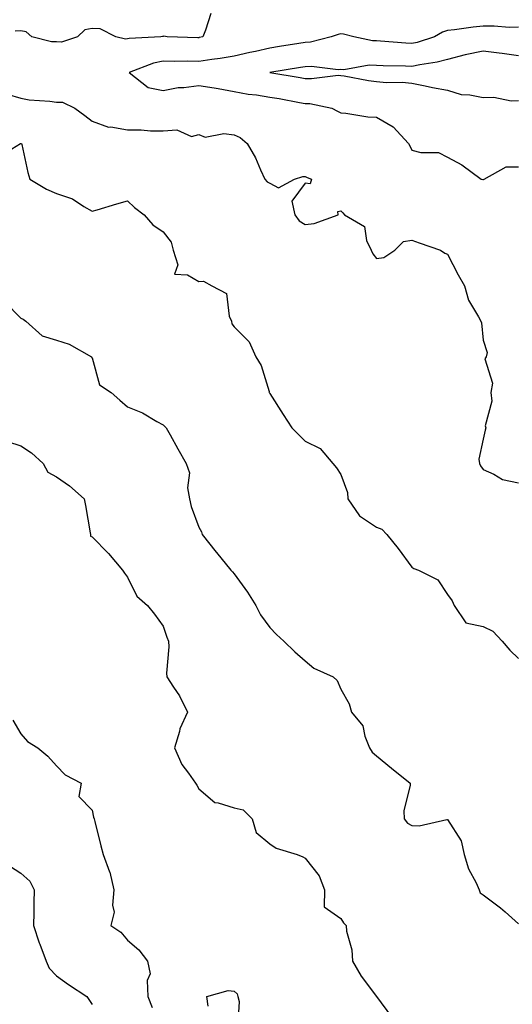
# Model space of a CAD drawing. Units: inches. Extents: x 963203 to 965843, y 7321658 to 7324298.
# Drawn here: x 964808 to 964946, y 7323880 to 7324157 of the extents above; entities that cross this region are included whole.
import ezdxf

# ---------------------------------------------------------------- set-up
doc = ezdxf.new("R2010")
doc.units = ezdxf.units.IN
doc.header["$MEASUREMENT"] = 0
doc.layers.add('Contour_96327321', color=7, linetype='Continuous', true_color=0xc61aa9)

msp = doc.modelspace()

# ---------------------------------------------------------------- linework, layer by layer
at = {"layer": 'Contour_96327321'}
for points in [[(964861.48, 7324158.49, 3282), (964859.98, 7324153.85, 3282), (964859.25, 7324151.92, 3282), (964858.23, 7324151.74, 3282), (964858.05, 7324151.71, 3282), (964857.84, 7324151.71, 3282), (964849.23, 7324151.92, 3282), (964848.26, 7324152.14, 3282), (964848.05, 7324152.1, 3282), (964847.89, 7324152.08, 3282), (964847.38, 7324151.92, 3282), (964838.49, 7324151.48, 3282), (964838.05, 7324151.36, 3282), (964837.44, 7324151.31, 3282), (964834.78, 7324151.92, 3282), (964830.38, 7324154.25, 3282), (964828.05, 7324154.35, 3282), (964826.06, 7324153.91, 3282), (964823.97, 7324151.92, 3282), (964819.5, 7324150.47, 3282), (964818.05, 7324150.59, 3282), (964816.68, 7324150.55, 3282), (964811.13, 7324151.92, 3282), (964809.5, 7324153.37, 3282), (964808.05, 7324153.66, 3282), (964806.43, 7324153.54, 3282)], [(964948.05, 7324154.64, 3283), (964945.4, 7324154.57, 3283), (964941.13, 7324155, 3283), (964938.05, 7324154.93, 3283), (964935.25, 7324154.73, 3283), (964930.03, 7324153.9, 3283), (964928.05, 7324153.74, 3283), (964926.68, 7324153.29, 3283), (964924.4, 7324151.92, 3283), (964919.56, 7324150.41, 3283), (964918.05, 7324150.08, 3283), (964916.29, 7324150.16, 3283), (964909.18, 7324150.78, 3283), (964908.05, 7324150.85, 3283), (964906.99, 7324150.86, 3283), (964901.67, 7324151.92, 3283), (964898.82, 7324152.69, 3283), (964898.05, 7324152.78, 3283), (964897.32, 7324152.65, 3283), (964895.28, 7324151.92, 3283), (964889.53, 7324150.44, 3283), (964888.05, 7324150.35, 3283), (964886.19, 7324150.06, 3283), (964880.74, 7324149.23, 3283), (964878.05, 7324148.81, 3283), (964874.01, 7324147.88, 3283), (964872.44, 7324147.53, 3283), (964868.05, 7324146.5, 3283), (964864.09, 7324145.89, 3283), (964861.73, 7324145.6, 3283), (964858.05, 7324145.07, 3283), (964854.88, 7324145.09, 3283), (964851.18, 7324145.05, 3283), (964848.05, 7324145.08, 3283), (964845.38, 7324144.58, 3283), (964838.45, 7324141.92, 3283), (964843.88, 7324137.75, 3283), (964848.05, 7324136.9, 3283), (964852.24, 7324137.73, 3283), (964853.84, 7324137.71, 3283), (964858.05, 7324138.3, 3283), (964862.4, 7324137.57, 3283), (964863.54, 7324137.41, 3283), (964868.05, 7324136.61, 3283), (964871.99, 7324135.85, 3283), (964874.34, 7324135.63, 3283), (964878.05, 7324135.02, 3283), (964880.7, 7324134.57, 3283), (964886.44, 7324133.53, 3283), (964888.05, 7324133.25, 3283), (964889.33, 7324133.2, 3283), (964895.47, 7324131.92, 3283), (964897.14, 7324131.01, 3283), (964898.05, 7324130.62, 3283), (964899.46, 7324130.51, 3283), (964905.6, 7324129.46, 3283), (964908.05, 7324129.32, 3283), (964912.74, 7324126.61, 3283), (964917.11, 7324121.92, 3283), (964917.41, 7324121.28, 3283), (964918.05, 7324120.05, 3283), (964920.56, 7324119.41, 3283), (964925.51, 7324119.38, 3283), (964928.05, 7324118.12, 3283), (964932.06, 7324115.93, 3283), (964937.55, 7324111.92, 3283), (964937.98, 7324111.86, 3283), (964938.05, 7324111.84, 3283), (964938.13, 7324111.85, 3283), (964938.37, 7324111.92, 3283), (964944.55, 7324115.41, 3283), (964948.05, 7324115.42, 3283)], [(964948.05, 7324146.61, 3284), (964943.43, 7324147.3, 3284), (964942.62, 7324147.35, 3284), (964938.05, 7324147.94, 3284), (964933.05, 7324146.92, 3284), (964928.05, 7324145.62, 3284), (964925.1, 7324144.87, 3284), (964920.25, 7324144.12, 3284), (964918.05, 7324143.64, 3284), (964916.24, 7324143.73, 3284), (964909.95, 7324143.82, 3284), (964908.05, 7324143.92, 3284), (964906.02, 7324143.95, 3284), (964898.85, 7324142.72, 3284), (964898.05, 7324142.73, 3284), (964897.3, 7324142.67, 3284), (964889.76, 7324143.63, 3284), (964888.05, 7324143.54, 3284), (964886.65, 7324143.32, 3284), (964878.05, 7324141.92, 3284), (964886.63, 7324140.5, 3284), (964888.05, 7324140.26, 3284), (964889.77, 7324140.2, 3284), (964897.29, 7324141.16, 3284), (964898.05, 7324141.12, 3284), (964898.99, 7324140.99, 3284), (964905.79, 7324139.66, 3284), (964908.05, 7324139.35, 3284), (964910.85, 7324139.12, 3284), (964915.34, 7324139.21, 3284), (964918.05, 7324138.93, 3284), (964921.8, 7324138.17, 3284), (964923.82, 7324137.69, 3284), (964928.05, 7324136.92, 3284), (964931.89, 7324135.75, 3284), (964934.34, 7324135.64, 3284), (964938.05, 7324134.88, 3284), (964941.12, 7324134.98, 3284), (964946, 7324133.97, 3284), (964948.05, 7324134.09, 3284)], [(964804.13, 7324135.84, 3282), (964808.05, 7324134.66, 3282), (964810.37, 7324134.24, 3282), (964816.13, 7324133.84, 3282), (964818.05, 7324133.56, 3282), (964819.73, 7324133.6, 3282), (964823.24, 7324131.92, 3282), (964825.99, 7324129.85, 3282), (964828.05, 7324128.2, 3282), (964832.7, 7324126.56, 3282), (964833.35, 7324126.61, 3282), (964838.05, 7324125.75, 3282), (964841.89, 7324125.76, 3282), (964844.49, 7324125.48, 3282), (964848.05, 7324125.49, 3282), (964851.93, 7324125.8, 3282), (964856.06, 7324123.91, 3282), (964858.05, 7324124.5, 3282), (964859.9, 7324123.77, 3282), (964865.16, 7324124.81, 3282), (964868.05, 7324124.35, 3282), (964869.73, 7324123.6, 3282), (964871.73, 7324121.92, 3282), (964874.07, 7324117.94, 3282), (964875.46, 7324114.51, 3282), (964876.66, 7324111.92, 3282), (964877.3, 7324111.16, 3282), (964878.05, 7324110.81, 3282), (964880.51, 7324109.46, 3282), (964884.98, 7324111.92, 3282), (964887.31, 7324112.67, 3282), (964888.05, 7324112.62, 3282), (964888.54, 7324112.41, 3282), (964889.8, 7324111.92, 3282), (964889.42, 7324110.56, 3282), (964888.05, 7324110.75, 3282), (964884.23, 7324105.74, 3282), (964885.11, 7324101.92, 3282), (964886.3, 7324100.18, 3282), (964888.05, 7324099.2, 3282), (964890.52, 7324099.44, 3282), (964897.33, 7324101.92, 3282), (964897.15, 7324102.82, 3282), (964898.05, 7324103.02, 3282), (964898.56, 7324102.43, 3282), (964899.1, 7324101.92, 3282), (964904.74, 7324098.61, 3282), (964905.3, 7324094.67, 3282), (964906.56, 7324091.92, 3282), (964907.01, 7324090.88, 3282), (964908.05, 7324089.6, 3282), (964910.12, 7324089.85, 3282), (964913.2, 7324091.92, 3282), (964915.63, 7324094.34, 3282), (964918.05, 7324094.77, 3282), (964920.1, 7324093.98, 3282), (964926.06, 7324091.92, 3282), (964927.26, 7324091.13, 3282), (964928.05, 7324090.8, 3282), (964931.09, 7324084.96, 3282), (964932.81, 7324081.92, 3282), (964934, 7324077.87, 3282), (964936.79, 7324073.18, 3282), (964937.39, 7324071.92, 3282), (964937.61, 7324071.49, 3282), (964938.05, 7324066.65, 3282), (964939.24, 7324063.11, 3282), (964938.91, 7324061.92, 3282), (964938.57, 7324061.4, 3282), (964940.67, 7324054.54, 3282), (964940.21, 7324051.92, 3282), (964940.5, 7324049.47, 3282), (964938.62, 7324042.49, 3282), (964938.79, 7324041.92, 3282), (964938.67, 7324041.3, 3282), (964938.05, 7324038.8, 3282), (964936.84, 7324033.13, 3282), (964937.06, 7324031.92, 3282), (964937.34, 7324031.21, 3282), (964938.05, 7324030.21, 3282), (964941.06, 7324028.92, 3282), (964943.5, 7324027.37, 3282), (964948.05, 7324026.43, 3282)], [(964801.75, 7324118.22, 3281), (964807.88, 7324121.92, 3281), (964808, 7324121.97, 3281), (964808.05, 7324121.97, 3281), (964808.09, 7324121.96, 3281), (964808.24, 7324121.92, 3281), (964808.29, 7324121.67, 3281), (964809.96, 7324113.83, 3281), (964810.54, 7324111.92, 3281), (964815.25, 7324109.12, 3281), (964818.05, 7324107.92, 3281), (964822.55, 7324106.42, 3281), (964825.72, 7324104.26, 3281), (964828.05, 7324102.92, 3281), (964829.45, 7324103.32, 3281), (964835.01, 7324104.96, 3281), (964838.05, 7324105.78, 3281), (964840.03, 7324103.9, 3281), (964842.69, 7324101.92, 3281), (964845.18, 7324099.04, 3281), (964848.05, 7324097.13, 3281), (964850.31, 7324094.17, 3281), (964850.88, 7324091.92, 3281), (964852.2, 7324087.77, 3281), (964851.29, 7324085.17, 3281), (964854.95, 7324085.02, 3281), (964858.05, 7324083.08, 3281), (964859.36, 7324083.22, 3281), (964861.78, 7324081.92, 3281), (964865.85, 7324079.72, 3281), (964866.6, 7324073.37, 3281), (964867.26, 7324071.92, 3281), (964867.33, 7324071.2, 3281), (964868.05, 7324070.37, 3281), (964872.28, 7324066.15, 3281), (964874.09, 7324061.92, 3281), (964875.6, 7324059.47, 3281), (964877.84, 7324052.13, 3281), (964877.92, 7324051.92, 3281), (964877.96, 7324051.83, 3281), (964878.05, 7324051.56, 3281), (964881.82, 7324045.69, 3281), (964884.3, 7324041.92, 3281), (964886.16, 7324040.03, 3281), (964888.05, 7324038.17, 3281), (964892.27, 7324036.14, 3281), (964895.82, 7324031.92, 3281), (964896.85, 7324030.72, 3281), (964898.05, 7324028.78, 3281), (964899.89, 7324023.76, 3281), (964900.04, 7324021.92, 3281), (964903.27, 7324017.14, 3281), (964908.05, 7324014, 3281), (964909.55, 7324013.42, 3281), (964910.96, 7324011.92, 3281), (964914.14, 7324008.01, 3281), (964918.05, 7324002.76, 3281), (964918.54, 7324002.4, 3281), (964919.92, 7324001.92, 3281), (964925.31, 7323999.17, 3281), (964928.05, 7323995.05, 3281), (964929.37, 7323993.24, 3281), (964929.93, 7323991.92, 3281), (964933.23, 7323987.1, 3281), (964938.05, 7323986.08, 3281), (964940.82, 7323984.69, 3281), (964943.39, 7323981.92, 3281), (964945.56, 7323979.42, 3281), (964948.05, 7323977.04, 3281)], [(964803.55, 7324077.41, 3280), (964808.05, 7324072.79, 3280), (964808.69, 7324072.56, 3280), (964809.44, 7324071.92, 3280), (964813.99, 7324067.86, 3280), (964818.05, 7324066.63, 3280), (964821.64, 7324065.52, 3280), (964827.88, 7324061.92, 3280), (964827.89, 7324061.76, 3280), (964828.05, 7324061.62, 3280), (964830.19, 7324054.06, 3280), (964833.39, 7324051.92, 3280), (964835.84, 7324049.71, 3280), (964838.05, 7324047.86, 3280), (964842.27, 7324046.14, 3280), (964846.24, 7324043.73, 3280), (964848.05, 7324042.75, 3280), (964848.49, 7324042.35, 3280), (964848.91, 7324041.92, 3280), (964850.01, 7324039.96, 3280), (964852.18, 7324036.05, 3280), (964854.57, 7324031.92, 3280), (964855.42, 7324029.29, 3280), (964854.92, 7324025.05, 3280), (964855.42, 7324021.92, 3280), (964855.92, 7324019.8, 3280), (964858.05, 7324013.95, 3280), (964858.84, 7324012.71, 3280), (964859.06, 7324011.92, 3280), (964862.96, 7324007, 3280), (964863.04, 7324006.91, 3280), (964867.13, 7324001.92, 3280), (964867.57, 7324001.44, 3280), (964868.05, 7324000.9, 3280), (964871.82, 7323995.69, 3280), (964874.17, 7323991.92, 3280), (964875.44, 7323989.31, 3280), (964878.05, 7323985.77, 3280), (964879.92, 7323983.8, 3280), (964881.98, 7323981.92, 3280), (964885.07, 7323978.94, 3280), (964888.05, 7323976.37, 3280), (964890.42, 7323974.29, 3280), (964895.92, 7323971.92, 3280), (964897, 7323970.87, 3280), (964898.05, 7323968.44, 3280), (964900.37, 7323964.25, 3280), (964901.04, 7323961.92, 3280), (964904.23, 7323958.1, 3280), (964904.77, 7323955.2, 3280), (964906.08, 7323951.92, 3280), (964906.86, 7323950.72, 3280), (964908.05, 7323949.61, 3280), (964912.28, 7323946.14, 3280), (964917.55, 7323941.92, 3280), (964917.56, 7323941.43, 3280), (964915.78, 7323934.19, 3280), (964915.81, 7323931.92, 3280), (964916.81, 7323930.68, 3280), (964918.05, 7323930.05, 3280), (964920.06, 7323929.91, 3280), (964927.89, 7323931.76, 3280), (964928.05, 7323931.73, 3280), (964931.88, 7323925.75, 3280), (964932.78, 7323921.92, 3280), (964933.96, 7323917.83, 3280), (964936.08, 7323913.9, 3280), (964936.92, 7323911.92, 3280), (964937.25, 7323911.11, 3280), (964938.05, 7323910.5, 3280), (964942.99, 7323906.86, 3280), (964944.23, 7323905.73, 3280), (964948.05, 7323902.34, 3280)], [(964804.23, 7324038.1, 3279), (964808.05, 7324036.86, 3279), (964811.04, 7324034.91, 3279), (964814.34, 7324031.92, 3279), (964815.63, 7324029.5, 3279), (964818.05, 7324028.17, 3279), (964821.71, 7324025.59, 3279), (964825.87, 7324021.92, 3279), (964826.21, 7324020.08, 3279), (964827.55, 7324012.41, 3279), (964827.64, 7324011.92, 3279), (964827.62, 7324011.5, 3279), (964828.05, 7324011.26, 3279), (964832.72, 7324006.59, 3279), (964836.6, 7324001.92, 3279), (964837.22, 7324001.09, 3279), (964838.05, 7323999.92, 3279), (964840.69, 7323994.56, 3279), (964843.67, 7323991.92, 3279), (964845.63, 7323989.5, 3279), (964848.05, 7323986.12, 3279), (964849.13, 7323983, 3279), (964849.54, 7323981.92, 3279), (964849.68, 7323980.29, 3279), (964849.02, 7323972.89, 3279), (964849.13, 7323971.92, 3279), (964851, 7323968.97, 3279), (964852.67, 7323966.54, 3279), (964854.86, 7323961.92, 3279), (964852.76, 7323957.22, 3279), (964852.64, 7323956.51, 3279), (964851.25, 7323951.92, 3279), (964853.33, 7323947.2, 3279), (964855.16, 7323944.82, 3279), (964857.16, 7323941.92, 3279), (964857.53, 7323941.4, 3279), (964858.05, 7323940.39, 3279), (964862.61, 7323936.49, 3279), (964863.51, 7323936.47, 3279), (964868.05, 7323934.99, 3279), (964870.58, 7323934.45, 3279), (964873.12, 7323931.92, 3279), (964874.18, 7323928.05, 3279), (964878.05, 7323924.87, 3279), (964879.84, 7323923.7, 3279), (964885.76, 7323921.92, 3279), (964887.34, 7323921.21, 3279), (964888.05, 7323920.85, 3279), (964891.99, 7323915.86, 3279), (964893.47, 7323911.92, 3279), (964893.33, 7323907.2, 3279), (964898.05, 7323903.89, 3279), (964898.83, 7323902.7, 3279), (964899.5, 7323901.92, 3279), (964899.65, 7323900.32, 3279), (964901.15, 7323895.02, 3279), (964901.35, 7323891.92, 3279), (964903.79, 7323887.66, 3279), (964908.06, 7323881.93, 3279), (964908.07, 7323881.92, 3279), (964908.08, 7323881.89, 3279), (964912.3, 7323876.17, 3279)], [(964805.77, 7323959.65, 3278), (964808.05, 7323955.83, 3278), (964809.86, 7323953.73, 3278), (964812.83, 7323951.92, 3278), (964815.65, 7323949.52, 3278), (964818.05, 7323946.81, 3278), (964820.45, 7323944.32, 3278), (964824.95, 7323941.92, 3278), (964824.31, 7323938.18, 3278), (964828.05, 7323934.34, 3278), (964828.5, 7323932.37, 3278), (964828.61, 7323931.92, 3278), (964828.8, 7323931.17, 3278), (964830.49, 7323924.36, 3278), (964831.15, 7323921.92, 3278), (964832.98, 7323916.99, 3278), (964833.03, 7323916.9, 3278), (964834.21, 7323911.92, 3278), (964833.77, 7323907.64, 3278), (964834.3, 7323905.67, 3278), (964833.37, 7323901.92, 3278), (964836.13, 7323900, 3278), (964838.05, 7323897.75, 3278), (964841.2, 7323895.08, 3278), (964843.68, 7323891.92, 3278), (964844.42, 7323888.29, 3278), (964843.53, 7323886.44, 3278), (964843.78, 7323881.92, 3278), (964844.96, 7323878.83, 3278)], [(964804.83, 7323918.69, 3277), (964808.05, 7323916.66, 3277), (964810.56, 7323914.43, 3277), (964811.75, 7323911.92, 3277), (964811.66, 7323908.31, 3277), (964811.66, 7323905.53, 3277), (964811.58, 7323901.92, 3277), (964813.18, 7323897.04, 3277), (964813.35, 7323896.62, 3277), (964815.1, 7323891.92, 3277), (964816.02, 7323889.88, 3277), (964818.05, 7323887.72, 3277), (964821.43, 7323885.3, 3277), (964826.58, 7323881.92, 3277), (964827.19, 7323881.07, 3277), (964828.05, 7323879.67, 3277)], [(964860.75, 7323879.22, 3278), (964860.32, 7323881.92, 3278), (964866.33, 7323883.64, 3278), (964868.05, 7323883.45, 3278), (964868.85, 7323882.72, 3278), (964869.05, 7323881.92, 3278), (964869.41, 7323880.56, 3278), (964869, 7323872.87, 3278)]]:
    msp.add_polyline3d(points, dxfattribs=at)

doc.saveas('drawing.dxf')
